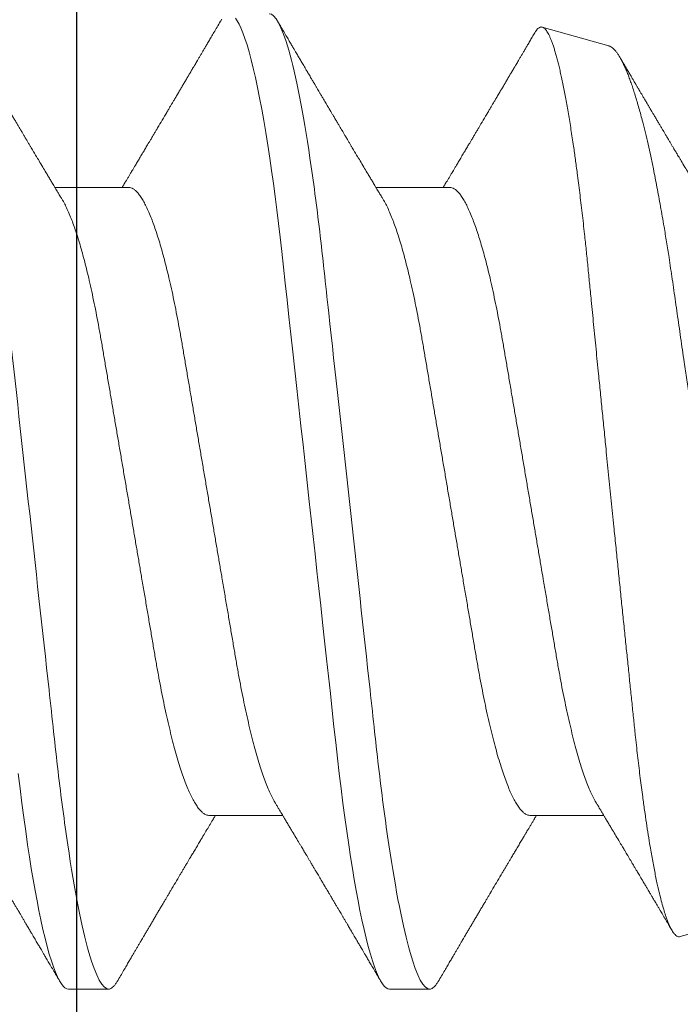
# Model space of a CAD drawing. Units: inches. Extents: x -0.1 to 24.9, y -0.1 to 32.4.
# Drawn here: x 4.8 to 4.9, y 12.7 to 12.9 of the extents above; entities that cross this region are included whole.
import ezdxf

# ---------------------------------------------------------------- set-up
doc = ezdxf.new("R2010")
doc.units = ezdxf.units.IN
doc.header["$MEASUREMENT"] = 0
doc.layers.add('WINTECH_DESIGN', color=3, linetype='Continuous', lineweight=25)
doc.styles.add('SIMPLEX', font='SIMPLEX')

# ---------------------------------------------------------------- blocks, each defined once
blk = doc.blocks.new('E732_THERMAL')
at = {"layer": 'WINTECH_DESIGN', "color": 7}
blk.add_lwpolyline([(3.195, -1.028), (1.097, -1.028), (1.097, -1.535), (3.195, -1.535)], close=True, dxfattribs=at)
at = {"layer": 'WINTECH_DESIGN', "color": 6, "style": 'SIMPLEX'}
blk.add_attdef('E732', (0.62679, -1.56915), '', height=0.07, dxfattribs=at)
blk = doc.blocks.new('*U45')
at = {"layer": 'WINTECH_DESIGN', "xscale": -1, "rotation": 180}
blk.add_blockref('E732_THERMAL', (0, -2.563), dxfattribs=at)
blk = doc.blocks.new('SP003_SIDE')
at = {"layer": 'WINTECH_DESIGN', "color": 7, "linetype": 'ByBlock', "lineweight": 15}
for p, q in [((0.42154, 0.08872), (0.4086, 0.09239)), ((0.32809, 0.06116), (0.31373, 0.06116)), ((0.39058, 0.06116), (0.37622, 0.06116)), ((0.34371, -0.06116), (0.35806, -0.06116)), ((0.4062, -0.06116), (0.42056, -0.06116)), ((0.43546, -0.08477), (0.4589, -0.07813)), ((0.31637, -0.09499), (0.32418, -0.09499)), ((0.37886, -0.09499), (0.38667, -0.09499))]:
    blk.add_line(p, q, dxfattribs=at)
at = {"layer": 'WINTECH_DESIGN', "color": 7, "linetype": 'ByBlock', "lineweight": 15, "flags": 128}
for points in [[(0.30658, -0.05301), (0.30694, -0.05595), (0.3073, -0.05878), (0.30766, -0.06154), (0.30804, -0.06424), (0.30842, -0.06686), (0.30878, -0.06921), (0.30914, -0.07148), (0.30951, -0.07367), (0.30988, -0.07577), (0.31025, -0.07778), (0.31062, -0.07969), (0.311, -0.0815), (0.31141, -0.08337), (0.31182, -0.0851), (0.31223, -0.08671), (0.31264, -0.08817), (0.31304, -0.08949), (0.31344, -0.09067), (0.31384, -0.09171), (0.31423, -0.0926), (0.31461, -0.09335), (0.31498, -0.09395), (0.31534, -0.09441), (0.31569, -0.09473), (0.31604, -0.09493), (0.31637, -0.09499), (0.31637, -0.09499)], [(0.34595, 0.0935), (0.34623, 0.09395)], [(0.34889, 0.0941), (0.34923, 0.0936), (0.34957, 0.09297), (0.34992, 0.09223), (0.35032, 0.09127), (0.35071, 0.09017), (0.35112, 0.08893), (0.35152, 0.08755), (0.35193, 0.08603), (0.35234, 0.08436), (0.35275, 0.08257), (0.35317, 0.08065), (0.35358, 0.0786), (0.35399, 0.07643), (0.35439, 0.07419), (0.35478, 0.07184), (0.35518, 0.0694), (0.35556, 0.06686), (0.35592, 0.06444), (0.35626, 0.06195), (0.3566, 0.0594), (0.35694, 0.05679), (0.35727, 0.05414), (0.35758, 0.05144), (0.3579, 0.04871), (0.35823, 0.04565), (0.35858, 0.04251), (0.35893, 0.03928), (0.35929, 0.03597), (0.35967, 0.03258), (0.36005, 0.02912), (0.36043, 0.02559), (0.36082, 0.022), (0.36122, 0.01837), (0.36163, 0.01469), (0.36203, 0.01105), (0.36243, 0.00738), (0.36283, 0.00369), (0.36324, 0), (0.36361, -0.00342), (0.36399, -0.00683), (0.36436, -0.01023), (0.36473, -0.01361), (0.3651, -0.01697), (0.36546, -0.02029), (0.36582, -0.02357), (0.36621, -0.02713), (0.3666, -0.03063), (0.36697, -0.03406), (0.36734, -0.03742), (0.3677, -0.0407), (0.36805, -0.04389), (0.36839, -0.04699), (0.36873, -0.05002), (0.36907, -0.05301), (0.36943, -0.05595), (0.36979, -0.05878), (0.37016, -0.06154), (0.37053, -0.06424), (0.37091, -0.06686), (0.37127, -0.06921), (0.37163, -0.07148), (0.372, -0.07367), (0.37237, -0.07577), (0.37274, -0.07778), (0.37311, -0.07969), (0.37349, -0.0815), (0.3739, -0.08337), (0.37431, -0.0851), (0.37472, -0.08671), (0.37513, -0.08817), (0.37554, -0.08949), (0.37594, -0.09067), (0.37633, -0.09171), (0.37672, -0.0926), (0.3771, -0.09335), (0.37748, -0.09395), (0.37784, -0.09441), (0.37819, -0.09473), (0.37853, -0.09493), (0.37886, -0.09499), (0.37886, -0.09499)]]:
    blk.add_lwpolyline(points, dxfattribs=at)
at = {"layer": 'WINTECH_DESIGN', "color": 7, "linetype": 'ByBlock', "lineweight": 15}
for points, knots in [([(0.29293, 0.09499), (0.29406, 0.09499), (0.29538, 0.09268), (0.29813, 0.08305), (0.29956, 0.07574), (0.30154, 0.06242), (0.30218, 0.0576), (0.30336, 0.04756), (0.30391, 0.04234), (0.30577, 0.02541), (0.30716, 0.01273), (0.30995, -0.01273), (0.31134, -0.02541), (0.3132, -0.04234), (0.31375, -0.04756), (0.31494, -0.0576), (0.31557, -0.06242), (0.31755, -0.07574), (0.31898, -0.08305), (0.32174, -0.09268), (0.32305, -0.09499), (0.32418, -0.09499)], [0, 0, 0, 0, 0.125, 0.125, 0.25, 0.25, 0.3125, 0.3125, 0.375, 0.375, 0.5, 0.5, 0.625, 0.625, 0.6875, 0.6875, 0.75, 0.75, 0.875, 0.875, 1, 1, 1, 1]), ([(0.35543, 0.09499), (0.35655, 0.09499), (0.35787, 0.09268), (0.36062, 0.08305), (0.36205, 0.07574), (0.36404, 0.06242), (0.36467, 0.0576), (0.36586, 0.04756), (0.36641, 0.04234), (0.36826, 0.02541), (0.36965, 0.01273), (0.37244, -0.01273), (0.37384, -0.02541), (0.37569, -0.04234), (0.37624, -0.04756), (0.37743, -0.0576), (0.37806, -0.06242), (0.38005, -0.07574), (0.38148, -0.08305), (0.38423, -0.09268), (0.38554, -0.09499), (0.38667, -0.09499)], [0, 0, 0, 0, 0.125, 0.125, 0.25, 0.25, 0.3125, 0.3125, 0.375, 0.375, 0.5, 0.5, 0.625, 0.625, 0.6875, 0.6875, 0.75, 0.75, 0.875, 0.875, 1, 1, 1, 1]), ([(0.31514, 0.0588), (0.31504, 0.05898), (0.31486, 0.05928), (0.31461, 0.05969), (0.31441, 0.06002), (0.31424, 0.06031), (0.31403, 0.06066), (0.31379, 0.06106), (0.31352, 0.06151), (0.31321, 0.06203), (0.31286, 0.06262), (0.31244, 0.06332), (0.31194, 0.06416), (0.31134, 0.06516), (0.31079, 0.06609), (0.31037, 0.0668), (0.3101, 0.06725), (0.30986, 0.06765), (0.30967, 0.06797), (0.3095, 0.06825), (0.30933, 0.06854), (0.30911, 0.06891), (0.30884, 0.06936), (0.30855, 0.06984), (0.30822, 0.0704), (0.30789, 0.07097), (0.30755, 0.07153), (0.30728, 0.072), (0.30703, 0.07242), (0.30677, 0.07285), (0.30646, 0.07337), (0.30612, 0.07396), (0.30575, 0.07458), (0.3054, 0.07516), (0.3051, 0.07568), (0.30485, 0.0761), (0.30465, 0.07643), (0.30449, 0.0767), (0.30434, 0.07697), (0.30413, 0.07731), (0.30386, 0.07777), (0.30354, 0.07832), (0.3032, 0.07889), (0.30289, 0.07941), (0.30262, 0.07987), (0.3024, 0.08024), (0.30223, 0.08053), (0.30209, 0.08077), (0.30196, 0.081), (0.30181, 0.08125), (0.30162, 0.08156), (0.30139, 0.08195), (0.30107, 0.08251), (0.30068, 0.08316), (0.30028, 0.08384), (0.29995, 0.0844), (0.29967, 0.08487), (0.29943, 0.08529), (0.29919, 0.08569), (0.29897, 0.08607), (0.29876, 0.08642), (0.29855, 0.08678), (0.29832, 0.08717), (0.29806, 0.08761), (0.29776, 0.08813), (0.2974, 0.08875), (0.29697, 0.08948), (0.29647, 0.09032), (0.29591, 0.09128), (0.29528, 0.09236), (0.29483, 0.09311), (0.2946, 0.09351)], [0, 0, 0, 0, 0.014925, 0.026723, 0.035416, 0.043409, 0.052289, 0.065256, 0.078536, 0.090614, 0.110254, 0.130284, 0.15081, 0.182935, 0.217409, 0.230955, 0.244425, 0.256447, 0.265819, 0.272173, 0.280386, 0.291081, 0.30426, 0.319159, 0.333037, 0.352284, 0.3684, 0.381959, 0.392552, 0.404416, 0.419868, 0.437136, 0.45499, 0.47343, 0.487809, 0.499955, 0.50949, 0.516411, 0.523074, 0.532819, 0.545671, 0.563135, 0.580083, 0.595162, 0.608371, 0.619711, 0.626935, 0.633702, 0.640012, 0.646574, 0.655491, 0.666902, 0.680375, 0.703342, 0.72303, 0.739436, 0.751861, 0.763828, 0.77534, 0.786259, 0.796237, 0.806361, 0.817251, 0.829691, 0.84418, 0.861947, 0.882992, 0.907318, 0.934926, 0.96582, 1, 1, 1, 1]), ([(0.34595, 0.09351), (0.34573, 0.09313), (0.34531, 0.09242), (0.34471, 0.0914), (0.34417, 0.09048), (0.34369, 0.08966), (0.34327, 0.08894), (0.3429, 0.08831), (0.34256, 0.08774), (0.34224, 0.0872), (0.34198, 0.08675), (0.34177, 0.0864), (0.34161, 0.08612), (0.34144, 0.08583), (0.34124, 0.0855), (0.34101, 0.0851), (0.3407, 0.08458), (0.34035, 0.08399), (0.33998, 0.08335), (0.3396, 0.08272), (0.33922, 0.08207), (0.33882, 0.08139), (0.33843, 0.08072), (0.33803, 0.08005), (0.33762, 0.07935), (0.33722, 0.07868), (0.33685, 0.07805), (0.33652, 0.07749), (0.3362, 0.07695), (0.33587, 0.07638), (0.33534, 0.07548), (0.33462, 0.07427), (0.33391, 0.07307), (0.33339, 0.07219), (0.33305, 0.07163), (0.3327, 0.07104), (0.33237, 0.07047), (0.33205, 0.06994), (0.33177, 0.06947), (0.33152, 0.06905), (0.33129, 0.06867), (0.33108, 0.0683), (0.33085, 0.06791), (0.3306, 0.0675), (0.33035, 0.06708), (0.3301, 0.06667), (0.32987, 0.06627), (0.32964, 0.06589), (0.32944, 0.06554), (0.32925, 0.06524), (0.3291, 0.06498), (0.32895, 0.06472), (0.32876, 0.06442), (0.32853, 0.06402), (0.32825, 0.06356), (0.32795, 0.06305), (0.32764, 0.06254), (0.32736, 0.06207), (0.32713, 0.06168), (0.32695, 0.06139), (0.32685, 0.06122), (0.32682, 0.06116)], [0, 0, 0, 0, 0.034664, 0.066178, 0.0945433, 0.1197636, 0.1418395, 0.1607101, 0.1783106, 0.1948978, 0.2104464, 0.2197109, 0.2278052, 0.2359982, 0.24633, 0.2588274, 0.2729605, 0.2942174, 0.3139133, 0.3321464, 0.3527764, 0.3738367, 0.3947062, 0.4153826, 0.4367111, 0.4587795, 0.4781237, 0.4953909, 0.5109146, 0.5280715, 0.547651, 0.5940972, 0.640791, 0.6585701, 0.6757741, 0.6937622, 0.712878, 0.7286896, 0.7432146, 0.7562295, 0.7677405, 0.7788968, 0.7902214, 0.8037055, 0.8170167, 0.8297096, 0.8417842, 0.85389, 0.8647693, 0.8742241, 0.8822551, 0.8891851, 0.8977297, 0.9106608, 0.9256405, 0.9413624, 0.9578252, 0.9729177, 0.9846465, 0.9944881, 1, 1, 1, 1]), ([(0.37764, 0.0588), (0.37753, 0.05898), (0.37735, 0.05928), (0.3771, 0.05969), (0.37691, 0.06002), (0.37673, 0.06031), (0.37652, 0.06066), (0.37628, 0.06106), (0.37602, 0.06151), (0.37571, 0.06203), (0.37535, 0.06262), (0.37493, 0.06332), (0.37443, 0.06416), (0.37383, 0.06516), (0.37328, 0.06609), (0.37286, 0.0668), (0.37259, 0.06725), (0.37235, 0.06765), (0.37216, 0.06797), (0.372, 0.06825), (0.37182, 0.06854), (0.3716, 0.06891), (0.37133, 0.06936), (0.37105, 0.06984), (0.37072, 0.0704), (0.37038, 0.07097), (0.37004, 0.07153), (0.36977, 0.072), (0.36952, 0.07242), (0.36926, 0.07285), (0.36896, 0.07337), (0.36861, 0.07396), (0.36824, 0.07458), (0.3679, 0.07516), (0.36759, 0.07568), (0.36734, 0.0761), (0.36715, 0.07643), (0.36699, 0.0767), (0.36683, 0.07697), (0.36663, 0.07731), (0.36635, 0.07777), (0.36603, 0.07832), (0.36569, 0.07889), (0.36538, 0.07941), (0.36511, 0.07987), (0.3649, 0.08024), (0.36472, 0.08053), (0.36458, 0.08077), (0.36445, 0.081), (0.3643, 0.08125), (0.36412, 0.08156), (0.36389, 0.08195), (0.36356, 0.08251), (0.36318, 0.08316), (0.36277, 0.08384), (0.36244, 0.0844), (0.36217, 0.08487), (0.36192, 0.08529), (0.36169, 0.08569), (0.36146, 0.08607), (0.36125, 0.08642), (0.36104, 0.08678), (0.36081, 0.08717), (0.36056, 0.08761), (0.36025, 0.08813), (0.35989, 0.08875), (0.35946, 0.08948), (0.35896, 0.09032), (0.3584, 0.09128), (0.35777, 0.09236), (0.35733, 0.09311), (0.35709, 0.09351)], [0, 0, 0, 0, 0.014925, 0.026723, 0.035415, 0.043409, 0.052289, 0.065256, 0.078536, 0.090614, 0.110254, 0.130284, 0.15081, 0.182934, 0.217409, 0.230955, 0.244425, 0.256447, 0.265819, 0.272173, 0.280386, 0.291082, 0.30426, 0.319159, 0.333037, 0.352284, 0.3684, 0.381959, 0.392552, 0.404416, 0.419868, 0.437136, 0.45499, 0.473431, 0.48781, 0.499955, 0.50949, 0.516411, 0.523074, 0.532819, 0.545672, 0.563136, 0.580083, 0.595162, 0.608371, 0.619711, 0.626935, 0.633702, 0.640012, 0.646575, 0.655491, 0.666902, 0.680375, 0.703342, 0.72303, 0.739437, 0.751861, 0.763828, 0.77534, 0.78626, 0.796237, 0.806361, 0.817251, 0.829691, 0.84418, 0.861947, 0.882992, 0.907318, 0.934926, 0.96582, 1, 1, 1, 1]), ([(0.43546, -0.08477), (0.43535, -0.08479), (0.43513, -0.08482), (0.43479, -0.08468), (0.43444, -0.08441), (0.43413, -0.08402), (0.43385, -0.08358), (0.4336, -0.08313), (0.43335, -0.08261), (0.4331, -0.08203), (0.43285, -0.08137), (0.43256, -0.08053), (0.43223, -0.07948), (0.43186, -0.07817), (0.43148, -0.07671), (0.43115, -0.07529), (0.43085, -0.07395), (0.4306, -0.07272), (0.43035, -0.07143), (0.43009, -0.07008), (0.42984, -0.06867), (0.42955, -0.06698), (0.42922, -0.06498), (0.42886, -0.06263), (0.4285, -0.06016), (0.42818, -0.05785), (0.4279, -0.05575), (0.42767, -0.05388), (0.42743, -0.05197), (0.4272, -0.05), (0.42697, -0.04799), (0.42671, -0.04564), (0.42643, -0.04291), (0.4261, -0.03979), (0.42577, -0.0366), (0.42543, -0.03331), (0.42509, -0.02995), (0.42473, -0.02649), (0.42437, -0.02298), (0.424, -0.01942), (0.42364, -0.01583), (0.42327, -0.01222), (0.4229, -0.00857), (0.42256, -0.00528), (0.42227, -0.00238), (0.42202, 0.00013), (0.42176, 0.00266), (0.42151, 0.00519), (0.42125, 0.00772), (0.42096, 0.01063), (0.42063, 0.01392), (0.42026, 0.01757), (0.4199, 0.02121), (0.41958, 0.02444), (0.4193, 0.02726), (0.41906, 0.02968), (0.41882, 0.03208), (0.41859, 0.03447), (0.41835, 0.03683), (0.41809, 0.03951), (0.41779, 0.0425), (0.41747, 0.04576), (0.41715, 0.04895), (0.41685, 0.05174), (0.41659, 0.05415), (0.41636, 0.05618), (0.41612, 0.05818), (0.41588, 0.06014), (0.41564, 0.06206), (0.41536, 0.06423), (0.41504, 0.06662), (0.41472, 0.06891), (0.41443, 0.07084), (0.41418, 0.07244), (0.41394, 0.074), (0.41368, 0.07552), (0.41343, 0.07699), (0.41318, 0.0784), (0.41292, 0.07975), (0.41267, 0.08104), (0.41242, 0.08225), (0.41217, 0.08339), (0.41192, 0.08446), (0.41168, 0.08546), (0.41143, 0.0864), (0.41119, 0.08728), (0.41094, 0.08809), (0.4107, 0.08885), (0.41046, 0.08953), (0.41021, 0.09015), (0.40998, 0.09069), (0.40974, 0.09116), (0.40951, 0.09156), (0.40928, 0.09187), (0.40906, 0.09212), (0.40884, 0.09229), (0.40863, 0.09239), (0.40841, 0.09242), (0.40819, 0.09239), (0.40797, 0.09228), (0.40774, 0.0921), (0.40751, 0.09184), (0.40731, 0.09157), (0.40718, 0.09136), (0.40713, 0.09127)], [0, 0, 0, 0, 0.0121198, 0.0242396, 0.0364437, 0.0486478, 0.0569606, 0.0652751, 0.0735879, 0.0819617, 0.0903373, 0.0987111, 0.110835, 0.1229589, 0.1351668, 0.1473747, 0.1556895, 0.164006, 0.1723209, 0.1806967, 0.1890743, 0.1974501, 0.2095924, 0.2217347, 0.2339615, 0.2461883, 0.2545172, 0.2628478, 0.2711766, 0.2795671, 0.2879593, 0.2963497, 0.3084713, 0.320593, 0.332795, 0.3449971, 0.3574504, 0.3699038, 0.3824433, 0.3949828, 0.4074249, 0.419867, 0.4323949, 0.4449228, 0.4534546, 0.4619881, 0.47052, 0.479114, 0.4877098, 0.4963039, 0.5087971, 0.5212902, 0.5338703, 0.5464503, 0.5550197, 0.5635907, 0.5721601, 0.5807927, 0.5894271, 0.5980597, 0.6105374, 0.6230152, 0.6355773, 0.6481394, 0.656688, 0.6652382, 0.6737868, 0.6823947, 0.6910043, 0.6996122, 0.7123615, 0.7251108, 0.7336683, 0.7422274, 0.7507849, 0.7595257, 0.7682682, 0.777009, 0.7858131, 0.794619, 0.803423, 0.8119853, 0.8205491, 0.8291114, 0.8377331, 0.8463565, 0.8549782, 0.8637878, 0.8725991, 0.8814087, 0.8902832, 0.8991596, 0.9080342, 0.9165893, 0.9251461, 0.9337012, 0.9423153, 0.9509311, 0.9595453, 0.9683401, 0.9771367, 0.9859315, 0.9947876, 1, 1, 1, 1]), ([(0.40713, 0.09128), (0.40697, 0.091), (0.40664, 0.09045), (0.40618, 0.08966), (0.40576, 0.08894), (0.40539, 0.08831), (0.40505, 0.08774), (0.40474, 0.0872), (0.40447, 0.08675), (0.40426, 0.0864), (0.4041, 0.08612), (0.40393, 0.08583), (0.40374, 0.0855), (0.4035, 0.0851), (0.4032, 0.08458), (0.40285, 0.08399), (0.40247, 0.08335), (0.4021, 0.08272), (0.40172, 0.08207), (0.40132, 0.08139), (0.40092, 0.08072), (0.40052, 0.08005), (0.40011, 0.07935), (0.39972, 0.07868), (0.39934, 0.07805), (0.39901, 0.07749), (0.39869, 0.07695), (0.39836, 0.07638), (0.39783, 0.07548), (0.39711, 0.07427), (0.3964, 0.07307), (0.39588, 0.07219), (0.39554, 0.07163), (0.3952, 0.07104), (0.39486, 0.07047), (0.39454, 0.06994), (0.39427, 0.06947), (0.39402, 0.06905), (0.39379, 0.06867), (0.39357, 0.0683), (0.39334, 0.06791), (0.39309, 0.0675), (0.39284, 0.06708), (0.3926, 0.06667), (0.39236, 0.06627), (0.39214, 0.06589), (0.39193, 0.06554), (0.39175, 0.06524), (0.39159, 0.06498), (0.39144, 0.06472), (0.39126, 0.06442), (0.39102, 0.06402), (0.39074, 0.06356), (0.39044, 0.06305), (0.39013, 0.06254), (0.38986, 0.06207), (0.38962, 0.06168), (0.38945, 0.06139), (0.38935, 0.06122), (0.38931, 0.06116)], [0, 0, 0, 0, 0.027614, 0.054698, 0.078406, 0.098671, 0.117573, 0.135386, 0.152084, 0.162034, 0.170726, 0.179525, 0.19062, 0.204042, 0.219219, 0.242047, 0.263199, 0.28278, 0.304935, 0.327552, 0.349964, 0.372169, 0.395074, 0.418774, 0.439547, 0.458091, 0.474763, 0.493188, 0.514214, 0.564094, 0.614239, 0.633333, 0.651808, 0.671126, 0.691655, 0.708635, 0.724234, 0.738211, 0.750573, 0.762554, 0.774715, 0.789196, 0.803491, 0.817123, 0.83009, 0.84309, 0.854774, 0.864927, 0.873552, 0.880994, 0.890171, 0.904058, 0.920144, 0.937029, 0.954708, 0.970916, 0.983512, 0.994081, 1, 1, 1, 1]), ([(0.42154, 0.08871), (0.42156, 0.08871), (0.42168, 0.08869), (0.42191, 0.08857), (0.42223, 0.08836), (0.42256, 0.08807), (0.42289, 0.08769), (0.42323, 0.08724), (0.42358, 0.08671), (0.42392, 0.08612), (0.42426, 0.08547), (0.4246, 0.08476), (0.42494, 0.08399), (0.42528, 0.08315), (0.42562, 0.08224), (0.42597, 0.08126), (0.42633, 0.08021), (0.42668, 0.07908), (0.42704, 0.07789), (0.42741, 0.07662), (0.42777, 0.07529), (0.42819, 0.0737), (0.42866, 0.07181), (0.42918, 0.06959), (0.4297, 0.06724), (0.43016, 0.06504), (0.43057, 0.06302), (0.43092, 0.06122), (0.43127, 0.05937), (0.43161, 0.05747), (0.43196, 0.05552), (0.43235, 0.05322), (0.43279, 0.05056), (0.43322, 0.04784), (0.43358, 0.0454), (0.4339, 0.04327), (0.43421, 0.04108), (0.43453, 0.03885), (0.43486, 0.03657), (0.43519, 0.03426), (0.43553, 0.03191), (0.43587, 0.02953), (0.43627, 0.02681), (0.43672, 0.02372), (0.43723, 0.02025), (0.43774, 0.01675), (0.4382, 0.01359), (0.43862, 0.01079), (0.43897, 0.00837), (0.43934, 0.00593), (0.4397, 0.00349), (0.44006, 0.00104), (0.44048, -0.00175), (0.44095, -0.00488), (0.44147, -0.00835), (0.44199, -0.01181), (0.44252, -0.01527), (0.44304, -0.01872), (0.44351, -0.02178), (0.44391, -0.02444), (0.44426, -0.0267), (0.44465, -0.02926), (0.4451, -0.03212), (0.44558, -0.03526), (0.44606, -0.03833), (0.44647, -0.04102), (0.44684, -0.04333), (0.44717, -0.0453), (0.4475, -0.04722), (0.44784, -0.0491), (0.44818, -0.05095), (0.44858, -0.05299), (0.44903, -0.05519), (0.44953, -0.05754), (0.45005, -0.05978), (0.45057, -0.06193), (0.4511, -0.06397), (0.45158, -0.0657), (0.45201, -0.06712), (0.45237, -0.06829), (0.45279, -0.06955), (0.45326, -0.07087), (0.45378, -0.0722), (0.4543, -0.07342), (0.45483, -0.07451), (0.45535, -0.07546), (0.45588, -0.07629), (0.4564, -0.07697), (0.45692, -0.0775), (0.45743, -0.07789), (0.45793, -0.07812), (0.45842, -0.07822), (0.45874, -0.07816), (0.4589, -0.07813)], [0, 0, 0, 0, 0.0016952, 0.0113547, 0.0212346, 0.0311167, 0.0409966, 0.0509559, 0.0609174, 0.0708768, 0.0802302, 0.0895856, 0.098939, 0.1083594, 0.1177816, 0.127202, 0.1368332, 0.1464664, 0.1560976, 0.1658016, 0.1755077, 0.1852117, 0.1990574, 0.2129032, 0.2268449, 0.2407866, 0.2502828, 0.259781, 0.2692772, 0.2788434, 0.2884115, 0.2979777, 0.3118261, 0.3256746, 0.3349714, 0.34427, 0.3535667, 0.3630747, 0.3725849, 0.3820929, 0.3916777, 0.4012647, 0.4108495, 0.4243593, 0.4378691, 0.4514758, 0.4650827, 0.4743576, 0.4836346, 0.4929096, 0.502255, 0.5116024, 0.5209478, 0.53425, 0.5475523, 0.5609467, 0.574341, 0.5880264, 0.6017117, 0.6109021, 0.6200944, 0.6292849, 0.6425938, 0.6559027, 0.6693048, 0.6827068, 0.6918436, 0.7009825, 0.7101193, 0.7193302, 0.7285433, 0.7377542, 0.750742, 0.7637297, 0.7768112, 0.7898928, 0.80327, 0.8166471, 0.825633, 0.8346209, 0.8436068, 0.8563663, 0.8691258, 0.8819737, 0.8948215, 0.9079482, 0.9210749, 0.9342982, 0.9475214, 0.9605931, 0.9736648, 0.9868324, 1, 1, 1, 1]), ([(0.44013, 0.0588), (0.44003, 0.05898), (0.43984, 0.05928), (0.4396, 0.05969), (0.4394, 0.06002), (0.43922, 0.06031), (0.43902, 0.06066), (0.43877, 0.06106), (0.43851, 0.06151), (0.4382, 0.06203), (0.43784, 0.06262), (0.43743, 0.06332), (0.43693, 0.06416), (0.43633, 0.06516), (0.43577, 0.06609), (0.43535, 0.0668), (0.43508, 0.06725), (0.43484, 0.06765), (0.43465, 0.06797), (0.43449, 0.06825), (0.43431, 0.06854), (0.43409, 0.06891), (0.43383, 0.06936), (0.43354, 0.06984), (0.43321, 0.0704), (0.43287, 0.07097), (0.43254, 0.07153), (0.43226, 0.072), (0.43201, 0.07242), (0.43175, 0.07285), (0.43145, 0.07337), (0.4311, 0.07396), (0.43073, 0.07458), (0.43039, 0.07516), (0.43008, 0.07568), (0.42983, 0.0761), (0.42964, 0.07643), (0.42948, 0.0767), (0.42932, 0.07697), (0.42912, 0.07731), (0.42885, 0.07777), (0.42852, 0.07832), (0.42818, 0.07889), (0.42788, 0.07941), (0.4276, 0.07987), (0.42739, 0.08024), (0.42721, 0.08053), (0.42708, 0.08077), (0.42694, 0.081), (0.42679, 0.08125), (0.42661, 0.08156), (0.42638, 0.08195), (0.42605, 0.08251), (0.42567, 0.08316), (0.42527, 0.08384), (0.42494, 0.0844), (0.42466, 0.08487), (0.42441, 0.08529), (0.42418, 0.08569), (0.42396, 0.08607), (0.4238, 0.08633), (0.42372, 0.08647), (0.42371, 0.08649)], [0, 0, 0, 0, 0.018697, 0.033475, 0.044365, 0.054379, 0.065502, 0.081746, 0.098382, 0.113512, 0.138115, 0.163207, 0.188919, 0.229161, 0.272347, 0.289317, 0.30619, 0.32125, 0.332991, 0.34095, 0.351239, 0.364637, 0.381145, 0.399809, 0.417194, 0.441305, 0.461493, 0.478479, 0.491749, 0.506609, 0.525966, 0.547598, 0.569964, 0.593064, 0.611076, 0.626292, 0.638235, 0.646906, 0.655252, 0.667459, 0.68356, 0.705437, 0.726667, 0.745557, 0.762104, 0.776309, 0.785358, 0.793836, 0.80174, 0.809961, 0.821131, 0.835425, 0.852302, 0.881074, 0.905736, 0.926289, 0.941852, 0.956845, 0.971265, 0.984944, 0.997442, 1, 1, 1, 1]), ([(0.32809, 0.06116), (0.32823, 0.06115), (0.32852, 0.06112), (0.32897, 0.06091), (0.32943, 0.06056), (0.32991, 0.06006), (0.33039, 0.05941), (0.33089, 0.05862), (0.33139, 0.0577), (0.33189, 0.05663), (0.33238, 0.05546), (0.33286, 0.05421), (0.33332, 0.0529), (0.33378, 0.0515), (0.33424, 0.04999), (0.3347, 0.04838), (0.33515, 0.04669), (0.33559, 0.04492), (0.33606, 0.04298), (0.33653, 0.04088), (0.33701, 0.0386), (0.33748, 0.03625), (0.33793, 0.03384), (0.33836, 0.0314), (0.33879, 0.0289), (0.33922, 0.02634), (0.33967, 0.0237), (0.34012, 0.02108), (0.34056, 0.01849), (0.34099, 0.01594), (0.34143, 0.01336), (0.34188, 0.01073), (0.34233, 0.00808), (0.34279, 0.0054), (0.34325, 0.0027), (0.3437, 0.00004), (0.34415, -0.00257), (0.34458, -0.00513), (0.34502, -0.00768), (0.34545, -0.01021), (0.34587, -0.01271), (0.34632, -0.01532), (0.34678, -0.01804), (0.34726, -0.02083), (0.34772, -0.02356), (0.34817, -0.02622), (0.34862, -0.02882), (0.34905, -0.03135), (0.34948, -0.03382), (0.34994, -0.03624), (0.35041, -0.03859), (0.35089, -0.04087), (0.35138, -0.04307), (0.35189, -0.04518), (0.3524, -0.04718), (0.35291, -0.04908), (0.35343, -0.05085), (0.35396, -0.05249), (0.35447, -0.05399), (0.35499, -0.05535), (0.3555, -0.05657), (0.35601, -0.05765), (0.35639, -0.05839), (0.3566, -0.05872), (0.35665, -0.05879)], [0, 0, 0, 0, 0.016497, 0.033195, 0.050077, 0.067126, 0.084322, 0.101336, 0.118452, 0.135651, 0.15291, 0.168353, 0.183812, 0.199269, 0.21471, 0.230118, 0.245477, 0.260773, 0.27599, 0.293229, 0.310326, 0.327263, 0.344021, 0.360583, 0.37674, 0.393074, 0.409592, 0.426276, 0.441301, 0.456431, 0.471654, 0.486954, 0.502317, 0.517727, 0.533169, 0.548627, 0.563317, 0.577994, 0.592643, 0.607252, 0.621806, 0.636294, 0.653266, 0.670107, 0.6868, 0.703327, 0.720003, 0.736492, 0.753088, 0.769881, 0.786854, 0.803988, 0.821264, 0.838624, 0.856083, 0.873619, 0.891209, 0.908831, 0.926145, 0.943444, 0.960706, 0.977908, 0.995377, 1, 1, 1, 1]), ([(0.39058, 0.06116), (0.39072, 0.06115), (0.39101, 0.06112), (0.39146, 0.06091), (0.39192, 0.06056), (0.3924, 0.06006), (0.39289, 0.05941), (0.39338, 0.05862), (0.39388, 0.0577), (0.39438, 0.05663), (0.39488, 0.05546), (0.39535, 0.05421), (0.39581, 0.0529), (0.39627, 0.0515), (0.39673, 0.04999), (0.39719, 0.04838), (0.39764, 0.04669), (0.39809, 0.04492), (0.39855, 0.04298), (0.39902, 0.04088), (0.3995, 0.0386), (0.39997, 0.03625), (0.40042, 0.03384), (0.40086, 0.0314), (0.40128, 0.0289), (0.40172, 0.02634), (0.40217, 0.0237), (0.40261, 0.02108), (0.40305, 0.01849), (0.40349, 0.01594), (0.40393, 0.01336), (0.40437, 0.01073), (0.40483, 0.00808), (0.40528, 0.0054), (0.40574, 0.0027), (0.40619, 0.00004), (0.40664, -0.00257), (0.40707, -0.00513), (0.40751, -0.00768), (0.40794, -0.01021), (0.40837, -0.01271), (0.40881, -0.01532), (0.40927, -0.01804), (0.40975, -0.02083), (0.41021, -0.02356), (0.41067, -0.02622), (0.41111, -0.02882), (0.41154, -0.03135), (0.41198, -0.03382), (0.41243, -0.03624), (0.4129, -0.03859), (0.41338, -0.04087), (0.41387, -0.04307), (0.41438, -0.04518), (0.41489, -0.04718), (0.41541, -0.04908), (0.41593, -0.05085), (0.41645, -0.05249), (0.41697, -0.05399), (0.41748, -0.05535), (0.41799, -0.05657), (0.4185, -0.05765), (0.41889, -0.05839), (0.4191, -0.05872), (0.41914, -0.05879)], [0, 0, 0, 0, 0.016497, 0.033195, 0.050077, 0.067126, 0.084322, 0.101336, 0.118452, 0.135651, 0.15291, 0.168353, 0.183812, 0.199269, 0.21471, 0.230118, 0.245477, 0.260773, 0.27599, 0.293229, 0.310326, 0.327263, 0.344021, 0.360583, 0.37674, 0.393074, 0.409592, 0.426277, 0.441301, 0.456431, 0.471654, 0.486954, 0.502317, 0.517727, 0.533169, 0.548627, 0.563317, 0.577994, 0.592643, 0.607252, 0.621806, 0.636294, 0.653266, 0.670107, 0.6868, 0.703327, 0.720003, 0.736492, 0.753088, 0.769881, 0.786854, 0.803988, 0.821264, 0.838624, 0.856083, 0.873619, 0.891209, 0.908831, 0.926145, 0.943444, 0.960706, 0.977908, 0.995377, 1, 1, 1, 1]), ([(0.31515, 0.05879), (0.31518, 0.05873), (0.31539, 0.05841), (0.31576, 0.05769), (0.31627, 0.05663), (0.31676, 0.05546), (0.31724, 0.05421), (0.3177, 0.0529), (0.31816, 0.0515), (0.31862, 0.04999), (0.31907, 0.04838), (0.31953, 0.04669), (0.31997, 0.04492), (0.32043, 0.04298), (0.3209, 0.04088), (0.32138, 0.0386), (0.32185, 0.03625), (0.32231, 0.03384), (0.32274, 0.0314), (0.32316, 0.0289), (0.3236, 0.02634), (0.32405, 0.0237), (0.3245, 0.02108), (0.32494, 0.01849), (0.32537, 0.01594), (0.32581, 0.01336), (0.32626, 0.01073), (0.32671, 0.00808), (0.32717, 0.0054), (0.32763, 0.0027), (0.32808, 0.00004), (0.32852, -0.00257), (0.32896, -0.00513), (0.32939, -0.00768), (0.32982, -0.01021), (0.33025, -0.01271), (0.33069, -0.01532), (0.33116, -0.01804), (0.33163, -0.02083), (0.3321, -0.02356), (0.33255, -0.02622), (0.33299, -0.02882), (0.33342, -0.03135), (0.33386, -0.03382), (0.33432, -0.03624), (0.33478, -0.03859), (0.33527, -0.04087), (0.33576, -0.04307), (0.33626, -0.04518), (0.33677, -0.04718), (0.33729, -0.04908), (0.33781, -0.05085), (0.33833, -0.05249), (0.33885, -0.05399), (0.33937, -0.05535), (0.33988, -0.05657), (0.34039, -0.05765), (0.34089, -0.0586), (0.34139, -0.0594), (0.34188, -0.06005), (0.34236, -0.06055), (0.34283, -0.06091), (0.34328, -0.06112), (0.34356, -0.06115), (0.34371, -0.06116)], [0, 0, 0, 0, 0.004086, 0.021202, 0.0384, 0.055659, 0.071103, 0.086561, 0.102019, 0.117459, 0.132867, 0.148227, 0.163523, 0.17874, 0.195979, 0.213076, 0.230012, 0.24677, 0.263332, 0.279489, 0.295823, 0.312341, 0.329026, 0.34405, 0.359181, 0.374403, 0.389703, 0.405066, 0.420476, 0.435919, 0.451376, 0.466067, 0.480743, 0.495392, 0.510001, 0.524555, 0.539043, 0.556014, 0.572856, 0.589549, 0.606076, 0.622752, 0.639241, 0.655837, 0.67263, 0.689602, 0.706737, 0.724013, 0.741372, 0.758831, 0.776368, 0.793958, 0.81158, 0.828894, 0.846193, 0.863454, 0.880656, 0.898126, 0.915489, 0.932724, 0.949812, 0.966732, 0.983467, 1, 1, 1, 1]), ([(0.37764, 0.05879), (0.37768, 0.05873), (0.37788, 0.05841), (0.37825, 0.05769), (0.37876, 0.05663), (0.37925, 0.05546), (0.37973, 0.05421), (0.38019, 0.0529), (0.38065, 0.0515), (0.38111, 0.04999), (0.38157, 0.04838), (0.38202, 0.04669), (0.38246, 0.04492), (0.38292, 0.04298), (0.3834, 0.04088), (0.38388, 0.0386), (0.38435, 0.03625), (0.3848, 0.03384), (0.38523, 0.0314), (0.38566, 0.0289), (0.38609, 0.02634), (0.38654, 0.0237), (0.38699, 0.02108), (0.38743, 0.01849), (0.38786, 0.01594), (0.3883, 0.01336), (0.38875, 0.01073), (0.3892, 0.00808), (0.38966, 0.0054), (0.39012, 0.0027), (0.39057, 0.00004), (0.39102, -0.00257), (0.39145, -0.00513), (0.39189, -0.00768), (0.39232, -0.01021), (0.39274, -0.01271), (0.39319, -0.01532), (0.39365, -0.01804), (0.39413, -0.02083), (0.39459, -0.02356), (0.39504, -0.02622), (0.39549, -0.02882), (0.39591, -0.03135), (0.39635, -0.03382), (0.39681, -0.03624), (0.39728, -0.03859), (0.39776, -0.04087), (0.39825, -0.04307), (0.39875, -0.04518), (0.39927, -0.04718), (0.39978, -0.04908), (0.4003, -0.05085), (0.40083, -0.05249), (0.40134, -0.05399), (0.40186, -0.05535), (0.40237, -0.05657), (0.40288, -0.05765), (0.40339, -0.0586), (0.40389, -0.0594), (0.40438, -0.06005), (0.40485, -0.06055), (0.40532, -0.06091), (0.40577, -0.06112), (0.40606, -0.06115), (0.4062, -0.06116)], [0, 0, 0, 0, 0.004086, 0.021202, 0.0384, 0.055659, 0.071103, 0.086561, 0.102019, 0.117459, 0.132867, 0.148227, 0.163523, 0.17874, 0.195979, 0.213076, 0.230012, 0.24677, 0.263332, 0.279489, 0.295823, 0.312341, 0.329026, 0.34405, 0.359181, 0.374403, 0.389703, 0.405066, 0.420476, 0.435918, 0.451376, 0.466067, 0.480743, 0.495392, 0.510001, 0.524555, 0.539043, 0.556014, 0.572856, 0.589549, 0.606076, 0.622752, 0.639241, 0.655837, 0.67263, 0.689602, 0.706737, 0.724013, 0.741372, 0.758831, 0.776368, 0.793958, 0.811579, 0.828894, 0.846193, 0.863454, 0.880656, 0.898126, 0.915489, 0.932724, 0.949812, 0.966732, 0.983467, 1, 1, 1, 1]), ([(0.29416, -0.0588), (0.29426, -0.05898), (0.29445, -0.05928), (0.29469, -0.05969), (0.29489, -0.06002), (0.29506, -0.06031), (0.29527, -0.06066), (0.29551, -0.06106), (0.29578, -0.06151), (0.29609, -0.06203), (0.29645, -0.06262), (0.29686, -0.06332), (0.29736, -0.06416), (0.29796, -0.06516), (0.29851, -0.06609), (0.29894, -0.0668), (0.2992, -0.06725), (0.29944, -0.06765), (0.29963, -0.06797), (0.2998, -0.06825), (0.29997, -0.06854), (0.30019, -0.06891), (0.30046, -0.06936), (0.30075, -0.06984), (0.30108, -0.0704), (0.30141, -0.07097), (0.30175, -0.07153), (0.30203, -0.072), (0.30227, -0.07242), (0.30253, -0.07285), (0.30284, -0.07337), (0.30319, -0.07396), (0.30355, -0.07458), (0.3039, -0.07516), (0.30421, -0.07568), (0.30445, -0.0761), (0.30465, -0.07643), (0.30481, -0.0767), (0.30497, -0.07697), (0.30517, -0.07731), (0.30544, -0.07777), (0.30576, -0.07832), (0.3061, -0.07889), (0.30641, -0.07941), (0.30668, -0.07987), (0.3069, -0.08024), (0.30707, -0.08053), (0.30721, -0.08077), (0.30734, -0.081), (0.30749, -0.08125), (0.30768, -0.08156), (0.30791, -0.08195), (0.30823, -0.08251), (0.30862, -0.08316), (0.30902, -0.08384), (0.30935, -0.0844), (0.30963, -0.08487), (0.30987, -0.08529), (0.31011, -0.08569), (0.31033, -0.08607), (0.31054, -0.08642), (0.31075, -0.08678), (0.31098, -0.08717), (0.31124, -0.08761), (0.31154, -0.08813), (0.31191, -0.08875), (0.31234, -0.08948), (0.31283, -0.09032), (0.3134, -0.09128), (0.31403, -0.09236), (0.31447, -0.09311), (0.3147, -0.09351)], [0, 0, 0, 0, 0.014925, 0.026723, 0.035416, 0.043409, 0.052289, 0.065256, 0.078536, 0.090614, 0.110254, 0.130284, 0.15081, 0.182935, 0.217409, 0.230955, 0.244425, 0.256446, 0.265819, 0.272173, 0.280386, 0.291081, 0.30426, 0.319159, 0.333037, 0.352284, 0.3684, 0.381959, 0.392552, 0.404415, 0.419867, 0.437135, 0.45499, 0.47343, 0.487809, 0.499955, 0.509489, 0.51641, 0.523074, 0.532819, 0.545671, 0.563135, 0.580083, 0.595162, 0.608371, 0.619711, 0.626934, 0.633702, 0.640012, 0.646574, 0.655491, 0.666901, 0.680375, 0.703342, 0.72303, 0.739436, 0.751861, 0.763828, 0.77534, 0.786259, 0.796236, 0.806361, 0.817251, 0.829691, 0.84418, 0.861947, 0.882992, 0.907318, 0.934926, 0.96582, 1, 1, 1, 1]), ([(0.35665, -0.0588), (0.35675, -0.05898), (0.35694, -0.05928), (0.35718, -0.05969), (0.35738, -0.06002), (0.35756, -0.06031), (0.35776, -0.06066), (0.35801, -0.06106), (0.35827, -0.06151), (0.35858, -0.06203), (0.35894, -0.06262), (0.35935, -0.06332), (0.35985, -0.06416), (0.36045, -0.06516), (0.36101, -0.06609), (0.36143, -0.0668), (0.3617, -0.06725), (0.36194, -0.06765), (0.36213, -0.06797), (0.36229, -0.06825), (0.36247, -0.06854), (0.36269, -0.06891), (0.36295, -0.06936), (0.36324, -0.06984), (0.36357, -0.0704), (0.36391, -0.07097), (0.36424, -0.07153), (0.36452, -0.072), (0.36477, -0.07242), (0.36503, -0.07285), (0.36533, -0.07337), (0.36568, -0.07396), (0.36604, -0.07458), (0.36639, -0.07516), (0.3667, -0.07568), (0.36695, -0.0761), (0.36714, -0.07643), (0.3673, -0.0767), (0.36746, -0.07697), (0.36766, -0.07731), (0.36793, -0.07777), (0.36826, -0.07832), (0.36859, -0.07889), (0.3689, -0.07941), (0.36917, -0.07987), (0.36939, -0.08024), (0.36956, -0.08053), (0.3697, -0.08077), (0.36984, -0.081), (0.36999, -0.08125), (0.37017, -0.08156), (0.3704, -0.08195), (0.37073, -0.08251), (0.37111, -0.08316), (0.37151, -0.08384), (0.37184, -0.0844), (0.37212, -0.08487), (0.37237, -0.08529), (0.3726, -0.08569), (0.37282, -0.08607), (0.37303, -0.08642), (0.37324, -0.08678), (0.37347, -0.08717), (0.37373, -0.08761), (0.37403, -0.08813), (0.3744, -0.08875), (0.37483, -0.08948), (0.37532, -0.09032), (0.37589, -0.09128), (0.37652, -0.09236), (0.37696, -0.09311), (0.37719, -0.09351)], [0, 0, 0, 0, 0.014925, 0.026723, 0.035415, 0.043409, 0.052289, 0.065256, 0.078536, 0.090614, 0.110254, 0.130284, 0.15081, 0.182934, 0.217409, 0.230955, 0.244425, 0.256446, 0.265819, 0.272173, 0.280386, 0.291081, 0.30426, 0.319158, 0.333036, 0.352284, 0.368399, 0.381959, 0.392552, 0.404415, 0.419867, 0.437136, 0.45499, 0.47343, 0.487809, 0.499955, 0.509489, 0.51641, 0.523074, 0.532818, 0.545671, 0.563135, 0.580083, 0.595162, 0.608371, 0.619711, 0.626935, 0.633702, 0.640012, 0.646574, 0.655491, 0.666901, 0.680375, 0.703342, 0.72303, 0.739436, 0.751861, 0.763828, 0.77534, 0.786259, 0.796237, 0.806361, 0.817251, 0.829691, 0.84418, 0.861947, 0.882992, 0.907318, 0.934926, 0.96582, 1, 1, 1, 1]), ([(0.41914, -0.0588), (0.41925, -0.05898), (0.41943, -0.05928), (0.41968, -0.05969), (0.41987, -0.06002), (0.42005, -0.06031), (0.42026, -0.06066), (0.4205, -0.06106), (0.42076, -0.06151), (0.42107, -0.06203), (0.42143, -0.06262), (0.42185, -0.06332), (0.42235, -0.06416), (0.42295, -0.06516), (0.4235, -0.06609), (0.42392, -0.0668), (0.42419, -0.06725), (0.42443, -0.06765), (0.42462, -0.06797), (0.42478, -0.06825), (0.42496, -0.06854), (0.42518, -0.06891), (0.42544, -0.06936), (0.42573, -0.06984), (0.42606, -0.0704), (0.4264, -0.07097), (0.42674, -0.07153), (0.42701, -0.072), (0.42726, -0.07242), (0.42752, -0.07285), (0.42782, -0.07337), (0.42817, -0.07396), (0.42854, -0.07458), (0.42888, -0.07516), (0.42919, -0.07568), (0.42944, -0.0761), (0.42963, -0.07643), (0.42979, -0.0767), (0.42995, -0.07697), (0.43015, -0.07731), (0.43043, -0.07777), (0.43075, -0.07832), (0.43109, -0.07889), (0.4314, -0.07941), (0.43167, -0.07987), (0.43188, -0.08024), (0.43206, -0.08053), (0.4322, -0.08077), (0.43233, -0.081), (0.43248, -0.08125), (0.43266, -0.08156), (0.43289, -0.08195), (0.43322, -0.08251), (0.43354, -0.08305), (0.43377, -0.08344), (0.43384, -0.08357)], [0, 0, 0, 0, 0.020902, 0.037425, 0.049599, 0.060794, 0.073229, 0.09139, 0.109988, 0.126903, 0.154409, 0.182461, 0.211207, 0.256197, 0.304478, 0.323449, 0.342313, 0.359149, 0.372275, 0.381174, 0.392676, 0.407654, 0.426111, 0.446977, 0.466412, 0.493368, 0.515938, 0.534927, 0.549763, 0.566377, 0.588017, 0.612201, 0.637206, 0.663031, 0.683169, 0.700179, 0.713531, 0.723225, 0.732556, 0.746203, 0.764203, 0.788661, 0.812396, 0.833514, 0.852013, 0.867895, 0.878012, 0.887489, 0.896326, 0.905517, 0.918005, 0.933984, 0.952854, 0.985019, 1, 1, 1, 1]), ([(0.32585, -0.09351), (0.32607, -0.09313), (0.32649, -0.09242), (0.32709, -0.0914), (0.32763, -0.09048), (0.32811, -0.08966), (0.32853, -0.08894), (0.3289, -0.08831), (0.32923, -0.08774), (0.32955, -0.0872), (0.32981, -0.08675), (0.33002, -0.0864), (0.33019, -0.08612), (0.33035, -0.08583), (0.33055, -0.0855), (0.33079, -0.0851), (0.33109, -0.08458), (0.33144, -0.08399), (0.33182, -0.08335), (0.33219, -0.08272), (0.33257, -0.08207), (0.33297, -0.08139), (0.33337, -0.08072), (0.33376, -0.08005), (0.33417, -0.07935), (0.33457, -0.07868), (0.33494, -0.07805), (0.33528, -0.07749), (0.33559, -0.07695), (0.33593, -0.07638), (0.33646, -0.07548), (0.33718, -0.07427), (0.33789, -0.07307), (0.33841, -0.07219), (0.33874, -0.07163), (0.33909, -0.07104), (0.33943, -0.07047), (0.33974, -0.06994), (0.34002, -0.06947), (0.34027, -0.06905), (0.3405, -0.06867), (0.34072, -0.0683), (0.34095, -0.06791), (0.34119, -0.0675), (0.34145, -0.06708), (0.34169, -0.06667), (0.34193, -0.06627), (0.34215, -0.06589), (0.34236, -0.06554), (0.34254, -0.06524), (0.3427, -0.06498), (0.34285, -0.06472), (0.34303, -0.06442), (0.34327, -0.06402), (0.34355, -0.06356), (0.34385, -0.06305), (0.34415, -0.06254), (0.34443, -0.06207), (0.34467, -0.06168), (0.34484, -0.06139), (0.34494, -0.06122), (0.34498, -0.06116)], [0, 0, 0, 0, 0.034664, 0.066178, 0.094544, 0.119764, 0.14184, 0.160711, 0.178311, 0.194898, 0.210446, 0.219711, 0.227805, 0.235998, 0.246327, 0.258821, 0.272948, 0.294201, 0.313899, 0.332139, 0.352774, 0.373837, 0.394707, 0.415383, 0.436711, 0.45878, 0.478124, 0.495391, 0.510915, 0.528071, 0.547651, 0.594098, 0.640791, 0.65857, 0.675774, 0.693762, 0.712878, 0.72869, 0.743215, 0.756229, 0.767741, 0.778897, 0.790221, 0.803705, 0.817017, 0.82971, 0.841784, 0.85389, 0.864769, 0.874224, 0.882255, 0.889185, 0.89773, 0.910661, 0.92564, 0.941363, 0.957825, 0.972918, 0.984647, 0.994489, 1, 1, 1, 1]), ([(0.38834, -0.09351), (0.38856, -0.09313), (0.38898, -0.09242), (0.38958, -0.0914), (0.39012, -0.09048), (0.3906, -0.08966), (0.39102, -0.08894), (0.39139, -0.08831), (0.39173, -0.08774), (0.39204, -0.0872), (0.39231, -0.08675), (0.39252, -0.0864), (0.39268, -0.08612), (0.39285, -0.08583), (0.39304, -0.0855), (0.39328, -0.0851), (0.39358, -0.08458), (0.39393, -0.08399), (0.39431, -0.08335), (0.39468, -0.08272), (0.39506, -0.08207), (0.39546, -0.08139), (0.39586, -0.08072), (0.39626, -0.08005), (0.39667, -0.07935), (0.39706, -0.07868), (0.39744, -0.07805), (0.39777, -0.07749), (0.39809, -0.07695), (0.39842, -0.07638), (0.39895, -0.07548), (0.39967, -0.07427), (0.40038, -0.07307), (0.4009, -0.07219), (0.40124, -0.07163), (0.40158, -0.07104), (0.40192, -0.07047), (0.40224, -0.06994), (0.40251, -0.06947), (0.40276, -0.06905), (0.40299, -0.06867), (0.40321, -0.0683), (0.40344, -0.06791), (0.40368, -0.0675), (0.40394, -0.06708), (0.40418, -0.06667), (0.40442, -0.06627), (0.40464, -0.06589), (0.40485, -0.06554), (0.40503, -0.06524), (0.40519, -0.06498), (0.40534, -0.06472), (0.40552, -0.06442), (0.40576, -0.06402), (0.40604, -0.06356), (0.40634, -0.06305), (0.40665, -0.06254), (0.40692, -0.06207), (0.40716, -0.06168), (0.40733, -0.06139), (0.40743, -0.06122), (0.40747, -0.06116)], [0, 0, 0, 0, 0.034665, 0.066178, 0.094544, 0.119764, 0.14184, 0.160711, 0.178311, 0.194898, 0.210446, 0.219711, 0.227805, 0.235998, 0.246327, 0.258821, 0.272948, 0.294201, 0.313899, 0.332139, 0.352774, 0.373837, 0.394707, 0.415383, 0.436711, 0.45878, 0.478124, 0.495391, 0.510915, 0.528071, 0.547651, 0.594098, 0.640791, 0.65857, 0.675774, 0.693762, 0.712878, 0.72869, 0.743215, 0.756229, 0.767741, 0.778897, 0.790221, 0.803705, 0.817017, 0.82971, 0.841785, 0.85389, 0.86477, 0.874224, 0.882255, 0.889185, 0.89773, 0.910661, 0.925641, 0.941363, 0.957825, 0.972918, 0.984647, 0.994489, 1, 1, 1, 1]), ([(0.32418, -0.09499), (0.32428, -0.09498), (0.32449, -0.09496), (0.3248, -0.09479), (0.32513, -0.09451), (0.32546, -0.09411), (0.3257, -0.09377), (0.32583, -0.09353), (0.32585, -0.0935)], [0, 0, 0, 0, 0.190884, 0.383424, 0.577527, 0.773095, 0.970024, 1, 1, 1, 1]), ([(0.38667, -0.09499), (0.38677, -0.09498), (0.38698, -0.09496), (0.3873, -0.09479), (0.38762, -0.09451), (0.38795, -0.09411), (0.38819, -0.09377), (0.38832, -0.09353), (0.38834, -0.0935)], [0, 0, 0, 0, 0.190884, 0.383424, 0.577527, 0.773095, 0.970024, 1, 1, 1, 1])]:
    blk.add_open_spline(points, degree=3, knots=knots, dxfattribs=at)
at = {"layer": 'WINTECH_DESIGN', "color": 6, "style": 'SIMPLEX'}
blk.add_attdef('SP003', (-0.15945, -0.16062), '', height=0.07, rotation=90, dxfattribs=at)
blk = doc.blocks.new('4BARWITHSCREWS_OPP')
at = {"layer": 'WINTECH_DESIGN', "color": 0, "rotation": 180}
blk.add_blockref('SP003_SIDE', (-0.522, -0.073), dxfattribs=at)
blk = doc.blocks.new('320PI_LJAMB')
at = {"layer": 'WINTECH_DESIGN'}
for name, p, rotation in [('*U45', (0.937, 0.153), 90), ('4BARWITHSCREWS_OPP', (1.125, 2.6775), 180)]:
    blk.add_blockref(name, p, dxfattribs=dict(at, rotation=rotation))
at = {"layer": 'WINTECH_DESIGN', "color": 6, "style": 'SIMPLEX'}
blk.add_attdef('SB17', (2.72387, 0.63651), '', height=0.07, rotation=90, dxfattribs=at)

msp = doc.modelspace()

# ---------------------------------------------------------------- block references
at = {"layer": 'WINTECH_DESIGN'}
msp.add_blockref('320PI_LJAMB', (2.82803, 10.09708), dxfattribs=at)

doc.saveas('drawing.dxf')
